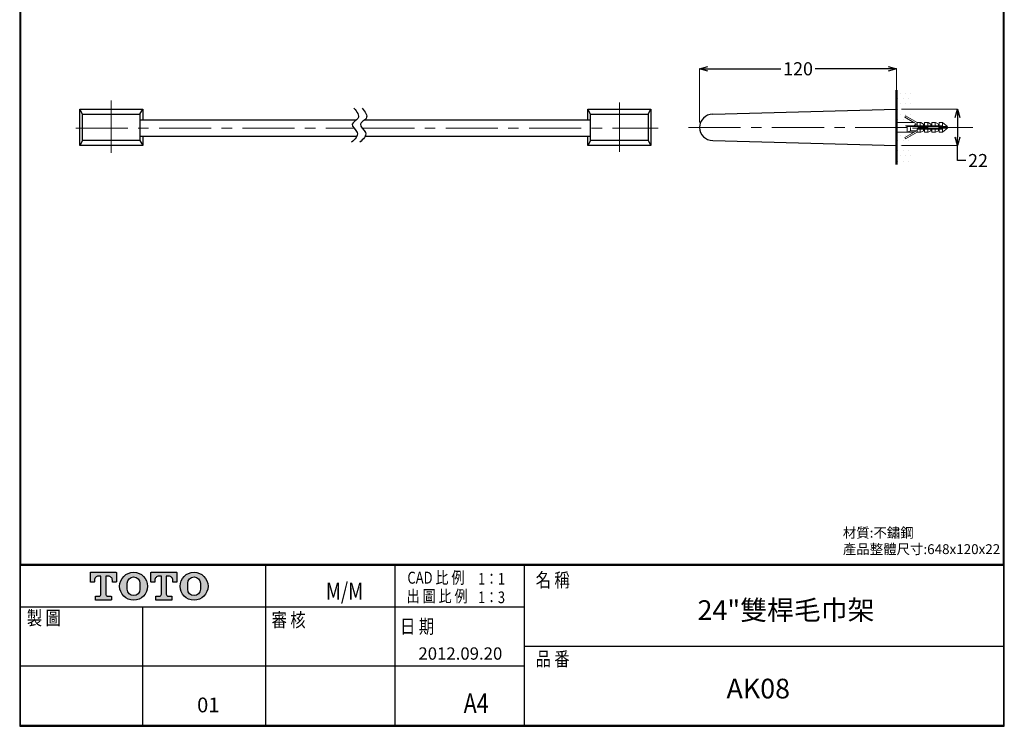
# Model space of a CAD drawing. Units: millimetres. Extents: x 2485 to 3085, y 611 to 1472.
# Drawn here: x 2485 to 3085, y 611 to 1042 of the extents above; entities that cross this region are included whole.
import ezdxf
from ezdxf.enums import TextEntityAlignment as Align

# ---------------------------------------------------------------- set-up
doc = ezdxf.new("R2010")
doc.units = ezdxf.units.MM
doc.linetypes.add('CENTER', pattern=[50.8, 31.75, -6.35, 6.35, -6.35])
for name, color, linetype, lineweight in [('中心線', 2, 'CENTER', 5), ('標註線', 7, 'Continuous', 9), ('牆壁線', 131, 'Continuous', 50)]:
    doc.layers.add(name, color=color, linetype=linetype, lineweight=lineweight)
doc.layers.add('繪圖線', color=7, linetype='Continuous')
doc.styles.add('AEH', font='simplex.shx', dxfattribs={"width": 0.8, "bigfont": 'chineset.shx'})
doc.styles.add('SCRIPTC', font='scriptc', dxfattribs={"width": 0.8, "height": 3.409112})
doc.styles.get("Standard").update_dxf_attribs({"font": 'msjh.ttf', "height": 8})
doc.dimstyles.get("Standard").update_dxf_attribs({"dimtxt": 8, "dimasz": 5, "dimexe": 0, "dimexo": 3, "dimgap": 2, "dimtad": 0, "dimtih": 1, "dimtoh": 1, "dimdec": 1, "dimdsep": 46, "dimtxsty": 'Standard', "dimblk": 'OPEN30', "dimcen": 0.09, "dimadec": 0, "dimazin": 2, "dimtfac": 1, "dimtdec": 1, "dimtofl": 0, "dimtmove": 1, "dimatfit": 3, "dimldrblk": 'OPEN30', "dimfxl": 0, "dimtolj": 1, "dimtzin": 0, "dimlwe": 9, "dimarcsym": 0})

# ---------------------------------------------------------------- blocks, each defined once
blk = doc.blocks.new('_Open30')
at = {"color": 0, "linetype": 'ByBlock', "lineweight": -2}
for p, q in [((-1, 0.27), (0, 0)), ((0, 0), (-1, -0.27)), ((0, 0), (-1, 0))]:
    blk.add_line(p, q, dxfattribs=at)
blk = doc.blocks.new('*D14')
at = {"layer": 'Defpoints', "color": 0}
for p in [(3019.63, 987.28), (3019.63, 965.28), (3056.79, 965.28)]:
    blk.add_point(p, dxfattribs=at)
at = {"layer": '標註線', "color": 0, "lineweight": 9}
for p, q in [((3022.63, 987.28), (3056.79, 987.28)), ((3022.63, 965.28), (3056.79, 965.28))]:
    blk.add_line(p, q, dxfattribs=at)
at = {"layer": '標註線', "color": 0, "lineweight": -2}
for p, q in [((3056.79, 982.28), (3056.79, 970.28)), ((3056.79, 956.07), (3056.79, 965.28)), ((3061.79, 956.07), (3056.79, 956.07))]:
    blk.add_line(p, q, dxfattribs=at)
at = {"layer": '標註線', "color": 0, "lineweight": -2, "xscale": 5, "yscale": 5, "zscale": 5}
for p, rotation in [((3056.79, 987.28), 90), ((3056.79, 965.28), 270)]:
    blk.add_blockref('_Open30', p, dxfattribs=dict(at, rotation=rotation))
at = {"layer": '標註線', "color": 0, "insert": (3069.29, 956.07), "char_height": 8, "attachment_point": 5}
blk.add_mtext('\\A1;22', dxfattribs=at)
blk = doc.blocks.new('*D22')
at = {"layer": 'Defpoints', "color": 0}
for p in [(3019.63, 1011.97), (3019.63, 979.28), (2899.63, 976.28)]:
    blk.add_point(p, dxfattribs=at)
at = {"layer": '標註線', "color": 0, "lineweight": 9}
for p, q in [((2899.63, 979.28), (2899.63, 1011.97)), ((3019.63, 982.28), (3019.63, 1011.97))]:
    blk.add_line(p, q, dxfattribs=at)
at = {"layer": '標註線', "color": 0, "lineweight": -2}
for p, q in [((2904.63, 1011.97), (2949.13, 1011.97)), ((3014.63, 1011.97), (2970.12, 1011.97))]:
    blk.add_line(p, q, dxfattribs=at)
at = {"layer": '標註線', "color": 0, "lineweight": -2, "xscale": 5, "yscale": 5, "zscale": 5, "rotation": 180}
blk.add_blockref('_Open30', (2899.63, 1011.97), dxfattribs=at)
at = {"layer": '標註線', "color": 0, "lineweight": -2, "xscale": 5, "yscale": 5, "zscale": 5}
blk.add_blockref('_Open30', (3019.63, 1011.97), dxfattribs=at)
at = {"layer": '標註線', "color": 0, "insert": (2959.63, 1011.97), "char_height": 8, "attachment_point": 5}
blk.add_mtext('\\A1;120', dxfattribs=at)

msp = doc.modelspace()

# ---------------------------------------------------------------- hatches: boundary and pattern name
at = {"layer": '繪圖線', "lineweight": 0}
h = msp.add_hatch(dxfattribs=at)
h.set_pattern_fill('DOTS', scale=2)
h.set_pattern_definition([(0, (-13.261, 0), (1.5875, 3.175), [0, -3.175])])
h.paths.add_polyline_path([(3029.63, 998.95), (3019.63, 998.95), (3019.63, 978.79), (3029.63, 978.79), (3029.63, 979.08), (3024.7, 981.92), (3025.2, 982.79), (3029.63, 980.23)])
h.paths.add_polyline_path([(3029.63, 972.79), (3019.63, 972.79), (3019.63, 953.61), (3029.63, 953.61)])
at = {"layer": '繪圖線', "linetype": 'ByBlock'}
for points in [[(2534.86, 691.87, -0.414214), (2533.66, 690.67), (2531.7, 690.67, 0.414214), (2531.45, 690.43), (2531.45, 688.48, 0.414214), (2531.7, 688.24), (2540.93, 688.24, 0.414214), (2541.17, 688.48), (2541.17, 690.43, 0.414214), (2540.93, 690.67), (2538.97, 690.67, -0.414214), (2537.77, 691.87), (2537.77, 702.82), (2539.38, 702.82, -0.414214), (2541.78, 700.42), (2541.78, 699.42, 0.414214), (2542.02, 699.17), (2543.97, 699.17, 0.414214), (2544.21, 699.42), (2544.21, 705, 0.414214), (2543.97, 705.25), (2528.66, 705.25, 0.414214), (2528.42, 705), (2528.42, 699.42, 0.414214), (2528.66, 699.17), (2530.6, 699.17, 0.414214), (2530.85, 699.42), (2530.85, 700.42, -0.414214), (2533.24, 702.82), (2534.86, 702.82)], [(2571.71, 691.87, -0.414214), (2570.51, 690.67), (2568.55, 690.67, 0.414214), (2568.3, 690.43), (2568.3, 688.48, 0.414214), (2568.55, 688.24), (2577.78, 688.24, 0.414214), (2578.02, 688.48), (2578.02, 690.43, 0.414214), (2577.78, 690.67), (2575.82, 690.67, -0.414214), (2574.62, 691.87), (2574.62, 702.82), (2576.23, 702.82, -0.414214), (2578.63, 700.42), (2578.63, 699.42, 0.414214), (2578.87, 699.17), (2580.82, 699.17, 0.414214), (2581.06, 699.42), (2581.06, 705, 0.414214), (2580.82, 705.25), (2565.51, 705.25, 0.414214), (2565.27, 705), (2565.27, 699.42, 0.414214), (2565.51, 699.17), (2567.45, 699.17, 0.414214), (2567.7, 699.42), (2567.7, 700.42, -0.414214), (2570.09, 702.82), (2571.71, 702.82)]]:
    msp.add_hatch(color=0, dxfattribs=at).paths.add_polyline_path(points)
at = {"layer": '繪圖線'}
h = msp.add_hatch(color=0, dxfattribs=at)
edge = h.paths.add_edge_path()
edge.add_ellipse((2554.74, 696.74), major_axis=(-8.5, 0), ratio=1, start_angle=0, end_angle=360)
h.paths.add_polyline_path([(2558.63, 698.56), (2558.63, 694.92, -1), (2550.85, 694.92), (2550.85, 698.56, -1)], flags=16)
h = msp.add_hatch(color=0, dxfattribs=at)
edge = h.paths.add_edge_path()
edge.add_ellipse((2591.59, 696.74), major_axis=(-8.5, 0), ratio=1, start_angle=0, end_angle=360)
h.paths.add_polyline_path([(2595.48, 698.56), (2595.48, 694.92, -1), (2587.7, 694.92), (2587.7, 698.56, -1)], flags=16)

# ---------------------------------------------------------------- linework, layer by layer
at = {"layer": '中心線'}
for p, q in [((2541.12, 992.61), (2541.12, 960.35)), ((2850.75, 991.37), (2850.75, 961.38)), ((2519.46, 975.79), (2689.12, 975.79)), ((2694.12, 975.79), (2874.41, 975.79)), ((2892.9, 976.28), (3066.21, 976.28))]:
    msp.add_line(p, q, dxfattribs=at)
at = {"layer": '牆壁線'}
msp.add_line((3019.63, 998.95), (3019.63, 953.61), dxfattribs=at)
at = {"layer": '繪圖線'}
for p, q in [((2523.62, 984.28), (2521.93, 987.28)), ((2558.62, 984.28), (2560.3, 987.28)), ((2833.25, 984.28), (2831.56, 987.28)), ((2868.25, 984.28), (2869.93, 987.28)), ((2907.63, 984.28), (3019.63, 987.28)), ((3019.63, 987.28), (3019.63, 965.28)), ((3019.63, 986.48), (3019.63, 966.08)), ((2558.62, 980.79), (2690.5, 980.79)), ((2560.3, 980.79), (2690.5, 980.79)), ((2695.5, 980.79), (2833.25, 980.79)), ((2695.5, 980.79), (2833.25, 980.79)), ((2523.62, 968.28), (2521.93, 965.28)), ((2690.74, 970.79), (2558.62, 970.79)), ((2558.62, 968.28), (2560.3, 965.28)), ((2833.25, 970.79), (2695.74, 970.79)), ((2833.25, 968.28), (2831.56, 965.28)), ((2868.25, 968.28), (2869.93, 965.28)), ((2907.63, 968.28), (3019.63, 965.28))]:
    msp.add_line(p, q, dxfattribs=at)
at = {"layer": '繪圖線', "color": 6, "lineweight": 0}
for p, q in [((3030.13, 979.28), (3019.63, 979.28)), ((3019.63, 979.28), (3019.63, 973.28)), ((3025.2, 983.28), (3024.7, 982.41)), ((3030.13, 979.28), (3024.7, 982.41)), ((3032.13, 979.28), (3025.2, 983.28)), ((3032.13, 978.28), (3031.13, 978.28)), ((3032.13, 979.28), (3032.13, 977.28)), ((3034.39, 979.28), (3032.13, 979.28)), ((3034.13, 979.28), (3034.13, 977.28)), ((3036.13, 978.28), (3034.39, 979.28)), ((3036.63, 978.28), (3036.13, 978.28)), ((3036.13, 978.28), (3036.13, 977.28)), ((3036.63, 979.28), (3036.63, 977.28)), ((3038.89, 979.28), (3036.63, 979.28)), ((3038.63, 979.28), (3038.63, 977.28)), ((3040.63, 978.28), (3038.89, 979.28)), ((3041.13, 978.28), (3040.63, 978.28)), ((3040.63, 978.28), (3040.63, 977.28)), ((3041.13, 979.28), (3041.13, 977.28)), ((3043.39, 979.28), (3041.13, 979.28)), ((3043.13, 979.28), (3043.13, 977.28)), ((3045.13, 978.28), (3043.39, 979.28)), ((3045.63, 978.28), (3045.13, 978.28)), ((3045.13, 978.28), (3045.13, 977.28)), ((3047.65, 979.28), (3045.63, 979.28)), ((3045.63, 979.28), (3045.63, 977.28)), ((3047.63, 979.28), (3047.63, 976.78)), ((3050.63, 976.78), (3047.65, 979.28)), ((3030.13, 973.28), (3019.63, 973.28)), ((3031.86, 974.28), (3024.7, 970.14)), ((3037.53, 977.28), (3025, 977.28)), ((3032.13, 973.28), (3025.2, 969.28)), ((3037.63, 976.78), (3025.65, 976.78)), ((3026.13, 976.28), (3026.13, 973.28)), ((3028.13, 974.28), (3026.13, 973.28)), ((3028.13, 976.28), (3028.13, 974.28)), ((3032.13, 974.28), (3028.13, 974.28)), ((3037.63, 975.78), (3029.41, 975.78)), ((3047.63, 975.28), (3032.13, 975.28)), ((3032.13, 975.28), (3032.13, 973.28)), ((3034.39, 973.28), (3032.13, 973.28)), ((3034.13, 975.28), (3034.13, 973.28)), ((3036.13, 974.28), (3034.39, 973.28)), ((3036.13, 975.28), (3036.13, 974.28)), ((3036.63, 974.28), (3036.13, 974.28)), ((3036.63, 975.28), (3036.63, 973.28)), ((3038.89, 973.28), (3036.63, 973.28)), ((3047.63, 977.28), (3037.53, 977.28)), ((3050.63, 976.78), (3037.63, 976.78)), ((3037.63, 975.78), (3037.63, 976.78)), ((3050.63, 975.78), (3037.63, 975.78)), ((3038.63, 975.28), (3038.63, 973.28)), ((3040.63, 974.28), (3038.89, 973.28)), ((3040.63, 975.28), (3040.63, 974.28)), ((3041.13, 974.28), (3040.63, 974.28)), ((3041.13, 975.28), (3041.13, 973.28)), ((3043.39, 973.28), (3041.13, 973.28)), ((3043.13, 975.28), (3043.13, 973.28)), ((3045.13, 974.28), (3043.39, 973.28)), ((3045.13, 975.28), (3045.13, 974.28)), ((3045.63, 974.28), (3045.13, 974.28)), ((3045.63, 975.28), (3045.63, 973.28)), ((3047.65, 973.28), (3045.63, 973.28)), ((3047.63, 975.78), (3047.63, 973.28)), ((3050.63, 975.78), (3047.65, 973.28)), ((3025.2, 969.28), (3024.7, 970.14))]:
    msp.add_line(p, q, dxfattribs=at)
at = {"layer": '繪圖線', "color": 0, "linetype": 'ByBlock'}
for p, q in [((2635.11, 709.17), (2635.11, 611.84)), ((2714.02, 612.29), (2714.02, 709.17)), ((2792.93, 612.29), (2792.93, 709.17)), ((2792.93, 684.01), (2486.22, 684.01)), ((2560.44, 611.84), (2560.44, 684.01)), ((2792.93, 648.06), (2486.22, 648.06))]:
    msp.add_line(p, q, dxfattribs=at)
at = {"layer": '繪圖線', "linetype": 'ByBlock'}
msp.add_line((3084.41, 660.04), (2792.93, 660.04), dxfattribs=at)
at = {"layer": '繪圖線', "lineweight": 30}
msp.add_lwpolyline([(2485.32, 611.39), (3085.31, 611.39), (3085.31, 1472.4), (2485.32, 1472.4)], close=True, dxfattribs=at)
at = {"layer": '繪圖線', "color": 0}
msp.add_lwpolyline([(3084.86, 710.07), (3084.86, 1471.95), (2485.77, 1471.95), (2485.77, 710.07)], close=True, dxfattribs=at)
at = {"layer": '繪圖線'}
for points in [[(2560.3, 970.79), (2560.3, 965.28), (2521.93, 965.28), (2521.93, 987.28), (2560.3, 987.28), (2560.3, 980.79)], [(2831.56, 980.79), (2831.56, 987.28), (2869.93, 987.28), (2869.93, 965.28), (2831.56, 965.28), (2831.56, 970.79)]]:
    msp.add_lwpolyline(points, dxfattribs=at)
for points in [[(2523.62, 984.28), (2558.62, 984.28), (2558.62, 968.28), (2523.62, 968.28)], [(2833.25, 984.28), (2868.25, 984.28), (2868.25, 968.28), (2833.25, 968.28)]]:
    msp.add_lwpolyline(points, close=True, dxfattribs=at)
at = {"layer": '繪圖線', "linetype": 'ByBlock'}
msp.add_lwpolyline([(2485.77, 709.62), (3084.86, 709.62), (3084.86, 611.84), (2485.77, 611.84)], close=True, dxfattribs=at)
at = {"layer": '繪圖線', "color": 0}
for points in [[(2534.86, 702.82), (2533.24, 702.82, 0.414214), (2530.85, 700.42), (2530.85, 699.42, -0.414214), (2530.6, 699.17), (2528.66, 699.17, -0.414214), (2528.42, 699.42), (2528.42, 705, -0.414214), (2528.66, 705.25), (2543.97, 705.25, -0.414214), (2544.21, 705), (2544.21, 699.42, -0.414214), (2543.97, 699.17), (2542.02, 699.17, -0.414214), (2541.78, 699.42), (2541.78, 700.42, 0.414214), (2539.38, 702.82), (2537.77, 702.82), (2537.77, 691.87, 0.414214), (2538.97, 690.67), (2540.93, 690.67, -0.414214), (2541.17, 690.43), (2541.17, 688.48, -0.414214), (2540.93, 688.24), (2531.7, 688.24, -0.414214), (2531.45, 688.48), (2531.45, 690.43, -0.414214), (2531.7, 690.67), (2533.66, 690.67, 0.414214), (2534.86, 691.87)], [(2550.85, 698.56, -1), (2558.63, 698.56), (2558.63, 694.92, -1), (2550.85, 694.92)], [(2571.71, 702.82), (2570.09, 702.82, 0.414214), (2567.7, 700.42), (2567.7, 699.42, -0.414214), (2567.45, 699.17), (2565.51, 699.17, -0.414214), (2565.27, 699.42), (2565.27, 705, -0.414214), (2565.51, 705.25), (2580.82, 705.25, -0.414214), (2581.06, 705), (2581.06, 699.42, -0.414214), (2580.82, 699.17), (2578.87, 699.17, -0.414214), (2578.63, 699.42), (2578.63, 700.42, 0.414214), (2576.23, 702.82), (2574.62, 702.82), (2574.62, 691.87, 0.414214), (2575.82, 690.67), (2577.78, 690.67, -0.414214), (2578.02, 690.43), (2578.02, 688.48, -0.414214), (2577.78, 688.24), (2568.55, 688.24, -0.414214), (2568.3, 688.48), (2568.3, 690.43, -0.414214), (2568.55, 690.67), (2570.51, 690.67, 0.414214), (2571.71, 691.87)], [(2587.7, 698.56, -1), (2595.48, 698.56), (2595.48, 694.92, -1), (2587.7, 694.92)]]:
    msp.add_lwpolyline(points, format="xyb", close=True, dxfattribs=at)
at = {"layer": '繪圖線'}
msp.add_arc((2907.63, 976.28), 8, 90, 270, dxfattribs=at)
at = {"layer": '繪圖線', "color": 6, "lineweight": 0}
msp.add_arc((3030.13, 978.28), 1, 270, 90, dxfattribs=at)
at = {"layer": '繪圖線', "color": 0}
for centre in [(2554.74, 696.74), (2591.59, 696.74)]:
    msp.add_ellipse(centre, major_axis=(-8.5, 0), ratio=1, dxfattribs=at)
at = {"layer": '繪圖線'}
for points in [[(2688.98, 988.08), (2691.43, 981.77), (2687.93, 978.26), (2691, 973.14), (2687.55, 967.2)], [(2693.98, 988.08), (2696.43, 981.77), (2692.93, 978.26), (2696, 973.14), (2692.55, 967.2)]]:
    msp.add_spline(points, degree=3, dxfattribs=at)

# ---------------------------------------------------------------- texts
at = {"layer": '繪圖線', "color": 0, "style": 'AEH', "width": 0.8}
for s, height, p in [('CAD 比 例', 7.277, (2738.97, 698.29)), ('出 圖 比 例', 7.277, (2739.69, 687.02)), ('製 圖', 8.522, (2500.03, 673.14)), ('審 核', 8.522, (2649.19, 671.95)), ('日 期', 8.522, (2727.49, 667.97))]:
    msp.add_text(s, height=height, dxfattribs=at).set_placement(p, align=Align.CENTER)
at = {"layer": '繪圖線', "style": 'AEH', "width": 0.8}
for s, p in [('1：1', (2764.67, 697.68)), ('1：3', (2764.67, 686.41))]:
    msp.add_text(s, height=7.116, dxfattribs=at).set_placement(p)
for s, height, p in [('名 稱', 8.522, (2810.09, 696.27)), ('品 番', 8.522, (2810.09, 648.15)), ('A4', 12, (2763.47, 619.41))]:
    msp.add_text(s, height=height, dxfattribs=at).set_placement(p, align=Align.CENTER)
at = {"layer": '繪圖線', "color": 0, "style": 'SCRIPTC', "width": 0.8}
msp.add_text('M/M', height=10.324, dxfattribs=at).set_placement((2671.91, 688.63))
at = {"layer": '繪圖線', "attachment_point": 1}
for s, insert, char_height, width in [('材質:不鏽鋼\\P產品整體尺寸:648x120x22', (2986.92, 732.31), 6, 171.0913), ('24"雙桿毛巾架', (2898.39, 688.19), 12, 316.5681), ('AK08', (2916.03, 640.38), 12, 95.5267)]:
    msp.add_mtext(s, dxfattribs=dict(at, insert=insert, char_height=char_height, width=width))
at = {"layer": '繪圖線', "color": 0, "width": 86.6431, "attachment_point": 1}
for s, insert, char_height in [('2012.09.20', (2728.29, 659.48), 7.5), ('01', (2593.44, 628.91), 9)]:
    msp.add_mtext(s, dxfattribs=dict(at, insert=insert, char_height=char_height))

# ---------------------------------------------------------------- dimensions: what is measured, and where the dimension line sits
at = {"layer": '標註線'}
dim = msp.add_linear_dim(base=(3019.63, 1011.97), p1=(2899.63, 976.28), p2=(3019.63, 979.28), dimstyle='Standard', dxfattribs=at)
dim.commit()
dim.dimension.update_dxf_attribs({"geometry": '*D22', "text_midpoint": (2959.63, 1011.97)})
dim = msp.add_linear_dim(base=(3056.79, 965.28), p1=(3019.63, 987.28), p2=(3019.63, 965.28), angle=90, dimstyle='Standard', dxfattribs=at)
dim.commit()
dim.dimension.update_dxf_attribs({"geometry": '*D14', "text_midpoint": (3059.86, 956.07), "dimtype": 160})

doc.saveas('drawing.dxf')
